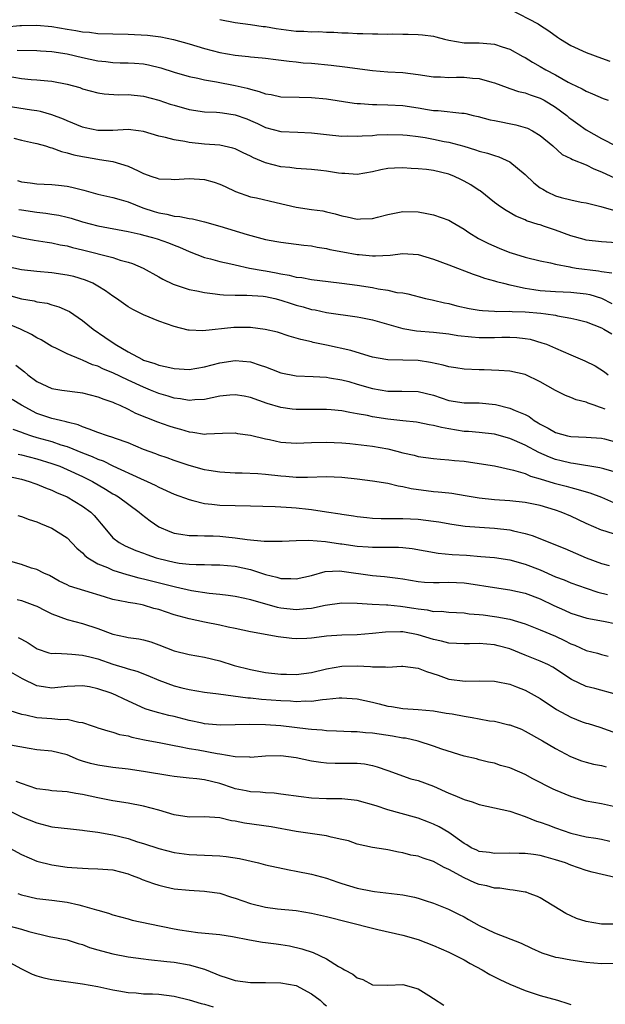
# Model space of a CAD drawing. Units: inches. Extents: x 2640000 to 2643000, y 1503000 to 1506000.
# Drawn here: x 2640675 to 2640752, y 1504632 to 1504762 of the extents above; entities that cross this region are included whole.
import ezdxf

# ---------------------------------------------------------------- set-up
doc = ezdxf.new("R2010")
doc.units = ezdxf.units.IN
doc.header["$MEASUREMENT"] = 0
doc.layers.add('LD26401503_2ft', color=254, linetype='Continuous')

msp = doc.modelspace()

# ---------------------------------------------------------------- linework, layer by layer
at = {"layer": 'LD26401503_2ft'}
for points, elevation in [([(2640739, 1504762.95), (2640742.7, 1504761), (2640742.89, 1504760.89), (2640744.1, 1504760.1), (2640745.26, 1504759.26), (2640745.66, 1504759), (2640747, 1504758.18), (2640749, 1504757.25), (2640751, 1504756.51), (2640752.12, 1504756.12)], 9096), ([(2640701, 1504761.58), (2640703, 1504761.19), (2640705, 1504760.93), (2640706.67, 1504760.67), (2640707, 1504760.65), (2640708.38, 1504760.38), (2640711, 1504760.04), (2640712.03, 1504760.03), (2640713, 1504759.95), (2640713.99, 1504759.99), (2640715, 1504759.93), (2640715.93, 1504759.93), (2640717, 1504759.84), (2640717.82, 1504759.82), (2640719, 1504759.75), (2640719.75, 1504759.75), (2640721, 1504759.7), (2640721.72, 1504759.72), (2640723, 1504759.67), (2640723.69, 1504759.69), (2640725, 1504759.66), (2640725.67, 1504759.67), (2640727, 1504759.62), (2640727.58, 1504759.58), (2640729, 1504759.39), (2640729.32, 1504759.32), (2640730.44, 1504759), (2640731, 1504758.87), (2640733, 1504758.54), (2640734.51, 1504758.51), (2640735, 1504758.52), (2640735.53, 1504758.47), (2640737, 1504758.36), (2640738, 1504758), (2640739, 1504757.67), (2640740.71, 1504756.71), (2640741, 1504756.58), (2640741.98, 1504755.98), (2640743, 1504755.43), (2640743.72, 1504755), (2640745, 1504754.31), (2640746.63, 1504753.37), (2640747, 1504753.17), (2640748.5, 1504752.5), (2640749, 1504752.18), (2640749.85, 1504751.85), (2640751.24, 1504751.24), (2640751.91, 1504751)], 9094), ([(2640673, 1504760.61), (2640674.79, 1504760.78), (2640675, 1504760.78), (2640677, 1504760.84), (2640679, 1504760.65), (2640681, 1504760.3), (2640682.14, 1504760.14), (2640683, 1504759.98), (2640683.91, 1504759.91), (2640685, 1504759.76), (2640687, 1504759.68), (2640689, 1504759.65), (2640691.53, 1504759.53), (2640693.29, 1504759.29), (2640694.94, 1504758.94), (2640697, 1504758.4), (2640699, 1504757.8), (2640701, 1504757.25), (2640703, 1504756.9), (2640704.74, 1504756.74), (2640705, 1504756.7), (2640706.57, 1504756.57), (2640707, 1504756.5), (2640708.34, 1504756.34), (2640710.1, 1504756.1), (2640711, 1504756.02), (2640711.91, 1504755.91), (2640713, 1504755.84), (2640715.58, 1504755.58), (2640717.38, 1504755.38), (2640721, 1504754.88), (2640723, 1504754.73), (2640725, 1504754.63), (2640727, 1504754.38), (2640729, 1504754.07), (2640729.94, 1504754.06), (2640731, 1504753.97), (2640732, 1504754), (2640733, 1504754), (2640734.12, 1504753.88), (2640735, 1504753.85), (2640736.64, 1504753.36), (2640737, 1504753.28), (2640738.65, 1504752.65), (2640739, 1504752.55), (2640740.15, 1504752.15), (2640741, 1504751.97), (2640741.69, 1504751.69), (2640743, 1504751.28), (2640743.5, 1504751), (2640745, 1504750.1), (2640746.46, 1504749), (2640746.75, 1504748.75), (2640747, 1504748.55), (2640747.91, 1504747.91), (2640749, 1504747.11), (2640751, 1504746), (2640753, 1504744.99)], 9092), ([(2640674.42, 1504757.58), (2640677, 1504757.53), (2640677.48, 1504757.48), (2640679, 1504757.4), (2640681, 1504757.08), (2640683, 1504756.6), (2640685, 1504756.16), (2640686.06, 1504756.06), (2640687, 1504755.93), (2640687.92, 1504755.92), (2640689, 1504755.88), (2640689.84, 1504755.84), (2640691, 1504755.76), (2640691.64, 1504755.64), (2640693.26, 1504755.26), (2640695, 1504754.68), (2640697, 1504754.09), (2640698.12, 1504753.88), (2640699, 1504753.68), (2640700.57, 1504753.43), (2640703, 1504752.94), (2640704.57, 1504752.57), (2640705, 1504752.43), (2640706.16, 1504752.16), (2640707, 1504751.85), (2640707.73, 1504751.73), (2640709, 1504751.46), (2640711.38, 1504751.38), (2640713, 1504751.37), (2640715, 1504751.18), (2640718.62, 1504750.62), (2640719, 1504750.58), (2640719.43, 1504750.57), (2640721, 1504750.42), (2640721.57, 1504750.43), (2640723, 1504750.4), (2640725, 1504750.32), (2640727, 1504750.01), (2640728.22, 1504749.78), (2640729, 1504749.65), (2640729.63, 1504749.63), (2640732.71, 1504749.29), (2640733, 1504749.28), (2640733.24, 1504749.24), (2640734.18, 1504749), (2640734.85, 1504748.85), (2640736.44, 1504748.44), (2640737, 1504748.32), (2640739.78, 1504747.78), (2640741, 1504747.44), (2640741.32, 1504747.32), (2640741.99, 1504747), (2640743, 1504746.38), (2640744.65, 1504745), (2640745.88, 1504743.88), (2640747, 1504743.36), (2640747.21, 1504743.21), (2640749, 1504742.53), (2640750, 1504742), (2640751, 1504741.63), (2640752.79, 1504740.79)], 9090), ([(2640673, 1504754.18), (2640675, 1504753.84), (2640676.28, 1504753.72), (2640677, 1504753.68), (2640678.47, 1504753.53), (2640679, 1504753.49), (2640681, 1504753.11), (2640682.65, 1504752.65), (2640683, 1504752.51), (2640685, 1504751.95), (2640685.83, 1504751.83), (2640687.72, 1504751.72), (2640689, 1504751.75), (2640691, 1504751.55), (2640693, 1504751.01), (2640694.49, 1504750.49), (2640695, 1504750.33), (2640697, 1504749.78), (2640699, 1504749.49), (2640700.58, 1504749.42), (2640701, 1504749.38), (2640701.33, 1504749.33), (2640703, 1504749.1), (2640704.55, 1504748.55), (2640705, 1504748.36), (2640705.95, 1504747.95), (2640707, 1504747.42), (2640709, 1504746.89), (2640711.21, 1504746.79), (2640713, 1504746.72), (2640715, 1504746.49), (2640717, 1504746.3), (2640717.68, 1504746.32), (2640719, 1504746.27), (2640719.65, 1504746.35), (2640721, 1504746.38), (2640721.56, 1504746.44), (2640723, 1504746.51), (2640725, 1504746.48), (2640725.57, 1504746.43), (2640727, 1504746.24), (2640727.91, 1504746.09), (2640729, 1504745.89), (2640730.41, 1504745.59), (2640731, 1504745.48), (2640732.96, 1504744.96), (2640734.51, 1504744.51), (2640735, 1504744.33), (2640736.06, 1504744.06), (2640737, 1504743.75), (2640737.58, 1504743.58), (2640739, 1504742.94), (2640741, 1504741.28), (2640742.17, 1504740.17), (2640743, 1504739.53), (2640743.32, 1504739.32), (2640743.9, 1504739), (2640745, 1504738.47), (2640745.75, 1504738.25), (2640747, 1504737.93), (2640748.35, 1504737.65), (2640749, 1504737.53), (2640750.93, 1504737.07), (2640752.6, 1504736.6)], 9088), ([(2640753, 1504732.32), (2640751, 1504732.43), (2640749, 1504732.67), (2640748.73, 1504732.73), (2640747, 1504733.21), (2640745, 1504733.95), (2640743.54, 1504734.46), (2640743, 1504734.64), (2640742.7, 1504734.7), (2640741.2, 1504735.2), (2640741, 1504735.31), (2640739.78, 1504735.78), (2640738.52, 1504736.52), (2640737.79, 1504737), (2640737, 1504737.59), (2640735.11, 1504739.11), (2640735, 1504739.16), (2640733.91, 1504739.91), (2640733, 1504740.4), (2640732.6, 1504740.6), (2640731.76, 1504741), (2640731, 1504741.3), (2640729, 1504741.78), (2640728.09, 1504741.91), (2640727, 1504742.02), (2640726.06, 1504742.06), (2640725, 1504742.14), (2640723.9, 1504742.1), (2640723, 1504742.03), (2640722.12, 1504741.88), (2640721, 1504741.62), (2640719, 1504741.28), (2640717.39, 1504741.39), (2640717, 1504741.38), (2640716.57, 1504741.43), (2640715, 1504741.68), (2640714.23, 1504741.77), (2640713, 1504741.9), (2640711, 1504742.03), (2640710.16, 1504742.16), (2640709, 1504742.27), (2640707, 1504742.77), (2640705.43, 1504743.43), (2640705, 1504743.66), (2640704.08, 1504744.08), (2640703, 1504744.63), (2640702.72, 1504744.72), (2640701, 1504745.09), (2640699, 1504745.24), (2640697, 1504745.47), (2640696.4, 1504745.6), (2640695, 1504745.8), (2640693.88, 1504746.12), (2640693, 1504746.3), (2640691, 1504746.91), (2640690.35, 1504747), (2640689, 1504747.16), (2640687, 1504747.04), (2640685, 1504747.01), (2640683.36, 1504747.36), (2640683, 1504747.45), (2640681, 1504748.29), (2640680.51, 1504748.51), (2640679, 1504749.09), (2640677.51, 1504749.51), (2640677, 1504749.6), (2640676.32, 1504749.68), (2640673, 1504750.24)], 9086), ([(2640674, 1504746.01), (2640675, 1504745.75), (2640676.57, 1504745.43), (2640677, 1504745.32), (2640678.15, 1504745), (2640678.78, 1504744.78), (2640679, 1504744.76), (2640680.26, 1504744.26), (2640681, 1504744.12), (2640681.86, 1504743.86), (2640683, 1504743.6), (2640683.52, 1504743.52), (2640685, 1504743.25), (2640685.23, 1504743.23), (2640687, 1504742.96), (2640689, 1504742.36), (2640690.28, 1504741.72), (2640691, 1504741.4), (2640692.08, 1504741), (2640692.78, 1504740.78), (2640693, 1504740.68), (2640694.64, 1504740.64), (2640695, 1504740.6), (2640697, 1504740.75), (2640699, 1504740.6), (2640700.26, 1504740.26), (2640701, 1504740.01), (2640701.7, 1504739.7), (2640703.04, 1504739.04), (2640705, 1504738.34), (2640705.81, 1504738.19), (2640708.4, 1504737.6), (2640711, 1504736.96), (2640713, 1504736.66), (2640714.48, 1504736.48), (2640715, 1504736.37), (2640716.1, 1504736.1), (2640717, 1504735.83), (2640717.69, 1504735.69), (2640719, 1504735.39), (2640719.43, 1504735.43), (2640721, 1504735.47), (2640721.68, 1504735.68), (2640723, 1504736.03), (2640725, 1504736.42), (2640727, 1504736.35), (2640728.15, 1504736.15), (2640729, 1504735.98), (2640731, 1504735.28), (2640731.45, 1504735), (2640733, 1504734.11), (2640733.64, 1504733.64), (2640734.88, 1504732.88), (2640736.2, 1504732.2), (2640737.61, 1504731.61), (2640739, 1504731.05), (2640739.18, 1504731), (2640741, 1504730.44), (2640743, 1504729.95), (2640744.33, 1504729.67), (2640745, 1504729.49), (2640746.86, 1504729.14), (2640747, 1504729.1), (2640747.7, 1504729), (2640750.64, 1504728.64), (2640751, 1504728.56), (2640752.36, 1504728.36)], 9084), ([(2640674.47, 1504740.47), (2640675, 1504740.28), (2640676.16, 1504740.16), (2640677, 1504740.02), (2640678, 1504740), (2640679, 1504739.93), (2640679.85, 1504739.85), (2640681, 1504739.72), (2640681.59, 1504739.59), (2640683.19, 1504739.19), (2640685, 1504738.67), (2640687, 1504738.23), (2640688.05, 1504737.95), (2640689, 1504737.66), (2640690.89, 1504736.89), (2640692.4, 1504736.4), (2640693, 1504736.22), (2640694.06, 1504736.06), (2640695, 1504735.81), (2640695.77, 1504735.77), (2640697, 1504735.48), (2640697.43, 1504735.43), (2640699, 1504735.04), (2640701, 1504734.49), (2640704.6, 1504733.4), (2640707, 1504732.76), (2640708.48, 1504732.48), (2640709, 1504732.37), (2640712, 1504732), (2640713, 1504731.91), (2640713.75, 1504731.75), (2640715, 1504731.54), (2640715.43, 1504731.43), (2640717.1, 1504731.1), (2640719, 1504730.79), (2640719.24, 1504730.76), (2640721, 1504730.6), (2640721.41, 1504730.59), (2640723.31, 1504730.69), (2640725, 1504730.89), (2640727, 1504730.75), (2640729, 1504730.17), (2640731, 1504729.42), (2640734.18, 1504728.18), (2640735, 1504727.92), (2640735.67, 1504727.67), (2640737, 1504727.33), (2640737.24, 1504727.24), (2640738.17, 1504727), (2640739, 1504726.81), (2640739.23, 1504726.77), (2640741, 1504726.36), (2640742.17, 1504726.17), (2640743, 1504726.07), (2640745, 1504725.93), (2640747, 1504725.83), (2640749, 1504725.62), (2640749.51, 1504725.51), (2640751, 1504725.03), (2640752.36, 1504724.36)], 9082), ([(2640674.68, 1504736.68), (2640675, 1504736.61), (2640677, 1504736.3), (2640678.18, 1504736.18), (2640679, 1504736.06), (2640679.92, 1504735.92), (2640681, 1504735.68), (2640681.54, 1504735.54), (2640683, 1504735.06), (2640685, 1504734.51), (2640689, 1504733.78), (2640690.58, 1504733.42), (2640691, 1504733.31), (2640692.18, 1504733), (2640692.81, 1504732.81), (2640694.29, 1504732.29), (2640695, 1504731.99), (2640695.72, 1504731.72), (2640697, 1504731.15), (2640699, 1504730.39), (2640699.8, 1504730.2), (2640701, 1504729.86), (2640702.45, 1504729.55), (2640703, 1504729.4), (2640704.88, 1504729), (2640706.66, 1504728.66), (2640707, 1504728.62), (2640708.37, 1504728.37), (2640709, 1504728.22), (2640710.07, 1504728.07), (2640711, 1504727.82), (2640711.74, 1504727.74), (2640713, 1504727.49), (2640715.21, 1504727.21), (2640717, 1504727.02), (2640719, 1504726.76), (2640721, 1504726.43), (2640721.74, 1504726.26), (2640723, 1504726.09), (2640724.2, 1504725.8), (2640725, 1504725.73), (2640725.62, 1504725.62), (2640727.96, 1504725), (2640728.82, 1504724.82), (2640729, 1504724.79), (2640730.44, 1504724.44), (2640731, 1504724.34), (2640732.04, 1504724.04), (2640733.68, 1504723.68), (2640735, 1504723.46), (2640735.41, 1504723.41), (2640737, 1504723.35), (2640737.31, 1504723.31), (2640739, 1504723.34), (2640739.3, 1504723.3), (2640741, 1504723.27), (2640743.08, 1504723.08), (2640743.72, 1504723), (2640745, 1504722.8), (2640745.26, 1504722.74), (2640747, 1504722.44), (2640747.77, 1504722.23), (2640749, 1504721.95), (2640751, 1504721.17), (2640751.32, 1504721), (2640752.36, 1504720.36)], 9080), ([(2640673, 1504733.43), (2640675, 1504732.96), (2640676.66, 1504732.66), (2640678.39, 1504732.39), (2640679, 1504732.31), (2640680.06, 1504732.06), (2640681, 1504731.9), (2640681.69, 1504731.69), (2640683, 1504731.39), (2640687, 1504730.38), (2640687.96, 1504730.04), (2640689, 1504729.76), (2640689.57, 1504729.57), (2640690.96, 1504728.96), (2640693, 1504727.86), (2640693.55, 1504727.55), (2640694.9, 1504726.9), (2640697, 1504726.2), (2640698, 1504726), (2640699, 1504725.78), (2640700.38, 1504725.62), (2640701, 1504725.52), (2640701.47, 1504725.47), (2640703, 1504725.43), (2640704.54, 1504725.46), (2640706.69, 1504725.31), (2640707, 1504725.27), (2640708.22, 1504725), (2640709, 1504724.8), (2640710.34, 1504724.34), (2640711, 1504724.14), (2640711.91, 1504723.91), (2640713, 1504723.58), (2640713.5, 1504723.5), (2640715, 1504723.17), (2640719, 1504722.61), (2640719.48, 1504722.52), (2640721, 1504722.2), (2640725, 1504721.07), (2640726.78, 1504720.78), (2640729, 1504720.6), (2640731, 1504720.36), (2640732.17, 1504720.17), (2640733.97, 1504719.97), (2640735, 1504719.91), (2640737, 1504719.9), (2640737.94, 1504719.94), (2640739, 1504719.93), (2640739.91, 1504719.91), (2640741, 1504719.76), (2640741.65, 1504719.65), (2640743.21, 1504719.21), (2640743.8, 1504719), (2640745, 1504718.5), (2640747, 1504717.63), (2640748.83, 1504716.83), (2640750.17, 1504716.17), (2640751.4, 1504715.4), (2640751.88, 1504715)], 9078), ([(2640751.52, 1504710.48), (2640751, 1504710.69), (2640750.74, 1504710.74), (2640750.06, 1504711), (2640749.28, 1504711.28), (2640749, 1504711.42), (2640747.72, 1504711.72), (2640747, 1504712.02), (2640746.28, 1504712.28), (2640745, 1504712.93), (2640743, 1504714.09), (2640741, 1504715.05), (2640739, 1504715.46), (2640737.55, 1504715.55), (2640735.63, 1504715.63), (2640735, 1504715.64), (2640733, 1504715.72), (2640731.91, 1504715.91), (2640731, 1504716.04), (2640730.28, 1504716.28), (2640728.63, 1504716.63), (2640727, 1504716.87), (2640725, 1504716.92), (2640723, 1504716.96), (2640722.74, 1504717), (2640721, 1504717.32), (2640720.57, 1504717.43), (2640718.18, 1504718.18), (2640715, 1504718.89), (2640713.25, 1504719.25), (2640713, 1504719.32), (2640711.61, 1504719.61), (2640711, 1504719.82), (2640710.07, 1504720.07), (2640708.58, 1504720.58), (2640706.96, 1504720.96), (2640705, 1504721.18), (2640703, 1504721.18), (2640702.82, 1504721.18), (2640698.77, 1504720.77), (2640697, 1504720.85), (2640696.86, 1504720.86), (2640695, 1504721.33), (2640693, 1504722.04), (2640691, 1504722.86), (2640689.58, 1504723.58), (2640689, 1504723.91), (2640687.45, 1504725), (2640687, 1504725.29), (2640686.02, 1504726.02), (2640685, 1504726.64), (2640684.35, 1504727), (2640683.41, 1504727.41), (2640681.87, 1504727.87), (2640681, 1504728.07), (2640679, 1504728.36), (2640677, 1504728.53), (2640675, 1504728.76), (2640673, 1504729.2)], 9076), ([(2640673, 1504725.53), (2640675, 1504724.98), (2640676.68, 1504724.68), (2640677, 1504724.58), (2640678.37, 1504724.37), (2640679, 1504724.17), (2640679.92, 1504723.92), (2640681, 1504723.45), (2640681.29, 1504723.29), (2640683, 1504722.13), (2640684.39, 1504721), (2640685.94, 1504719.94), (2640687.28, 1504719), (2640689, 1504718.03), (2640690.88, 1504717), (2640691, 1504716.94), (2640692.48, 1504716.48), (2640693, 1504716.26), (2640694.06, 1504716.06), (2640695, 1504715.82), (2640697, 1504715.71), (2640699, 1504716.03), (2640701, 1504716.56), (2640703, 1504716.89), (2640705, 1504716.69), (2640706.28, 1504716.28), (2640707, 1504716.03), (2640707.76, 1504715.76), (2640709, 1504715.27), (2640711, 1504714.85), (2640713.23, 1504714.77), (2640715, 1504714.68), (2640715.38, 1504714.62), (2640717, 1504714.34), (2640717.89, 1504714.11), (2640719, 1504713.79), (2640721, 1504713.2), (2640723, 1504712.85), (2640724.86, 1504712.86), (2640727, 1504712.83), (2640729, 1504712.32), (2640731, 1504711.64), (2640733, 1504711.32), (2640735, 1504711.31), (2640737.11, 1504711.11), (2640739, 1504710.64), (2640739.69, 1504710.31), (2640741, 1504709.8), (2640741.53, 1504709.53), (2640742.21, 1504709), (2640742.72, 1504708.72), (2640743, 1504708.53), (2640744.02, 1504708.02), (2640745, 1504707.43), (2640746.58, 1504707), (2640747, 1504706.91), (2640749, 1504706.84), (2640751, 1504706.69), (2640751.41, 1504706.59), (2640753, 1504706.15)], 9074), ([(2640753, 1504702.2), (2640751.34, 1504702.66), (2640750.82, 1504702.82), (2640747.37, 1504703.37), (2640747, 1504703.4), (2640745.72, 1504703.72), (2640745, 1504703.89), (2640744.19, 1504704.19), (2640742.82, 1504704.82), (2640741, 1504705.78), (2640739.61, 1504706.39), (2640739, 1504706.64), (2640737, 1504707.2), (2640735, 1504707.44), (2640733.57, 1504707.57), (2640733, 1504707.58), (2640731, 1504707.9), (2640730.07, 1504708.07), (2640729, 1504708.37), (2640728.44, 1504708.44), (2640727, 1504708.74), (2640726.77, 1504708.77), (2640725, 1504708.95), (2640723, 1504709.17), (2640721, 1504709.5), (2640720.35, 1504709.65), (2640719, 1504709.9), (2640718.04, 1504710.04), (2640717, 1504710.26), (2640715.59, 1504710.41), (2640715, 1504710.46), (2640711.54, 1504710.46), (2640711, 1504710.45), (2640710.5, 1504710.5), (2640709, 1504710.7), (2640707.22, 1504711.22), (2640705, 1504712.01), (2640704.18, 1504712.18), (2640703, 1504712.37), (2640702.32, 1504712.32), (2640701, 1504712.18), (2640699.99, 1504711.99), (2640699, 1504711.77), (2640697.72, 1504711.72), (2640697, 1504711.65), (2640695.86, 1504711.86), (2640695, 1504711.95), (2640694.21, 1504712.21), (2640693, 1504712.55), (2640691.92, 1504713), (2640691, 1504713.36), (2640689, 1504714.28), (2640687, 1504715.24), (2640685.75, 1504715.75), (2640685, 1504716.11), (2640684.31, 1504716.31), (2640683, 1504716.92), (2640682.78, 1504717), (2640681, 1504717.77), (2640679.52, 1504718.48), (2640679, 1504718.71), (2640677.57, 1504719.57), (2640677, 1504719.85), (2640676.3, 1504720.3), (2640674.89, 1504721), (2640673, 1504721.75)], 9072), ([(2640674.28, 1504716.28), (2640675, 1504715.69), (2640675.4, 1504715.4), (2640675.86, 1504715), (2640677, 1504714.14), (2640679, 1504713.21), (2640680.28, 1504713), (2640682.7, 1504712.7), (2640683, 1504712.64), (2640685, 1504712.13), (2640685.79, 1504711.79), (2640687, 1504711.4), (2640687.26, 1504711.26), (2640687.9, 1504711), (2640689, 1504710.49), (2640689.97, 1504709.97), (2640692.83, 1504708.83), (2640694.3, 1504708.3), (2640695, 1504708.08), (2640695.86, 1504707.86), (2640697, 1504707.51), (2640697.48, 1504707.48), (2640699, 1504707.23), (2640699.26, 1504707.26), (2640701.34, 1504707.34), (2640703, 1504707.38), (2640703.31, 1504707.31), (2640705, 1504707.07), (2640707, 1504706.59), (2640707.49, 1504706.5), (2640709, 1504706.18), (2640711, 1504706.03), (2640713, 1504706.12), (2640715, 1504706.18), (2640717, 1504706.07), (2640718.02, 1504705.98), (2640720.25, 1504705.75), (2640721, 1504705.64), (2640723, 1504705.29), (2640724.18, 1504705), (2640725, 1504704.78), (2640726.46, 1504704.46), (2640727, 1504704.31), (2640729, 1504704.04), (2640729.93, 1504703.93), (2640731, 1504703.87), (2640731.76, 1504703.76), (2640733, 1504703.66), (2640735, 1504703.39), (2640737, 1504703.05), (2640739.5, 1504702.5), (2640741, 1504702.05), (2640741.73, 1504701.73), (2640743, 1504701.38), (2640744.81, 1504700.81), (2640746.39, 1504700.39), (2640747, 1504700.21), (2640747.98, 1504699.98), (2640749, 1504699.65), (2640749.51, 1504699.51), (2640751, 1504698.96), (2640753, 1504698.1)], 9070), ([(2640753, 1504694.01), (2640751.48, 1504694.52), (2640751, 1504694.65), (2640749, 1504695.5), (2640747, 1504696.45), (2640745.73, 1504697), (2640745, 1504697.27), (2640743, 1504697.85), (2640741, 1504698.25), (2640739, 1504698.46), (2640737, 1504698.6), (2640735, 1504698.83), (2640733.96, 1504699), (2640733.15, 1504699.15), (2640731.42, 1504699.42), (2640731, 1504699.46), (2640729.63, 1504699.63), (2640729, 1504699.67), (2640726.07, 1504700.07), (2640725, 1504700.32), (2640724.39, 1504700.39), (2640723, 1504700.73), (2640721, 1504701.07), (2640719, 1504701.32), (2640717, 1504701.52), (2640715, 1504701.61), (2640712.47, 1504701.53), (2640711, 1504701.54), (2640709.67, 1504701.67), (2640709, 1504701.71), (2640707, 1504701.93), (2640706, 1504702), (2640703.91, 1504702.09), (2640703, 1504702.1), (2640701, 1504702.24), (2640699.54, 1504702.46), (2640699, 1504702.56), (2640697, 1504703.09), (2640695, 1504703.78), (2640694.11, 1504704.11), (2640693, 1504704.47), (2640692.62, 1504704.62), (2640691, 1504705.2), (2640689, 1504706.07), (2640687.35, 1504706.65), (2640687, 1504706.79), (2640686.29, 1504707), (2640685, 1504707.42), (2640683.89, 1504707.89), (2640683, 1504708.16), (2640682.42, 1504708.42), (2640681, 1504708.8), (2640680.85, 1504708.85), (2640680.12, 1504709), (2640679, 1504709.27), (2640677, 1504709.94), (2640674.99, 1504711), (2640673.77, 1504711.77)], 9068), ([(2640673.89, 1504707.89), (2640675, 1504707.48), (2640675.33, 1504707.33), (2640676.32, 1504707), (2640677, 1504706.79), (2640679, 1504706.24), (2640680.16, 1504705.84), (2640681, 1504705.58), (2640683, 1504704.75), (2640684.28, 1504704.28), (2640685, 1504703.94), (2640685.71, 1504703.71), (2640687, 1504703.07), (2640690.61, 1504701.39), (2640691.5, 1504701), (2640692.52, 1504700.52), (2640693, 1504700.25), (2640695, 1504699.37), (2640697, 1504698.63), (2640697.46, 1504698.54), (2640699, 1504698.14), (2640699.94, 1504698.06), (2640701, 1504697.92), (2640703, 1504697.86), (2640705, 1504697.84), (2640708.25, 1504697.75), (2640709, 1504697.69), (2640710.38, 1504697.62), (2640711, 1504697.57), (2640712.61, 1504697.39), (2640713, 1504697.36), (2640714.97, 1504697.03), (2640716.76, 1504696.76), (2640717, 1504696.71), (2640718.51, 1504696.51), (2640719, 1504696.42), (2640720.27, 1504696.27), (2640721, 1504696.21), (2640722.14, 1504696.14), (2640724.14, 1504696.14), (2640725, 1504696.16), (2640727, 1504696.08), (2640729, 1504695.83), (2640729.72, 1504695.72), (2640731.42, 1504695.42), (2640733.17, 1504695.17), (2640735.03, 1504695.03), (2640737, 1504694.91), (2640739, 1504694.66), (2640739.47, 1504694.53), (2640741, 1504694.2), (2640741.94, 1504693.94), (2640744.23, 1504693), (2640744.79, 1504692.79), (2640746.21, 1504692.21), (2640749, 1504691), (2640751, 1504690.27), (2640752.02, 1504689.98)], 9066), ([(2640674.58, 1504704.58), (2640675, 1504704.49), (2640677, 1504703.97), (2640679, 1504703.37), (2640680.02, 1504703), (2640681, 1504702.6), (2640683, 1504701.67), (2640684.3, 1504701), (2640686.01, 1504700.01), (2640687, 1504699.41), (2640687.27, 1504699.27), (2640687.73, 1504699), (2640690.42, 1504697), (2640690.72, 1504696.72), (2640691.85, 1504695.85), (2640693, 1504695.06), (2640694.44, 1504694.44), (2640695, 1504694.23), (2640695.89, 1504694.11), (2640697, 1504693.92), (2640698.06, 1504693.94), (2640699, 1504693.89), (2640700.13, 1504693.87), (2640701, 1504693.83), (2640701.77, 1504693.77), (2640703, 1504693.64), (2640704.59, 1504693.41), (2640706.79, 1504693.21), (2640709.19, 1504693.19), (2640711, 1504693.28), (2640712.68, 1504693.32), (2640714.86, 1504693.14), (2640716.83, 1504692.83), (2640717, 1504692.82), (2640719, 1504692.53), (2640720.44, 1504692.44), (2640721, 1504692.39), (2640722.42, 1504692.42), (2640724.4, 1504692.4), (2640725, 1504692.35), (2640726.22, 1504692.22), (2640727.91, 1504691.91), (2640729.63, 1504691.63), (2640731.46, 1504691.46), (2640733.34, 1504691.34), (2640735.2, 1504691.2), (2640737, 1504691.03), (2640739, 1504690.73), (2640741, 1504690.19), (2640743, 1504689.41), (2640745, 1504688.53), (2640746.11, 1504688.11), (2640747, 1504687.72), (2640749.01, 1504687.01), (2640750.52, 1504686.52), (2640751.81, 1504686.19)], 9064), ([(2640673, 1504701.75), (2640675, 1504701.3), (2640676.02, 1504701), (2640676.74, 1504700.74), (2640677, 1504700.65), (2640678.16, 1504700.16), (2640679, 1504699.86), (2640679.59, 1504699.59), (2640680.99, 1504699), (2640683, 1504697.79), (2640684.08, 1504697), (2640684.55, 1504696.55), (2640685, 1504696), (2640685.46, 1504695.46), (2640686.36, 1504694.36), (2640687, 1504693.64), (2640687.79, 1504693), (2640688.58, 1504692.58), (2640689.98, 1504691.98), (2640691, 1504691.61), (2640691.43, 1504691.43), (2640692.67, 1504691), (2640693, 1504690.9), (2640695, 1504690.43), (2640695.68, 1504690.32), (2640697, 1504690.17), (2640697.89, 1504690.11), (2640699, 1504690.12), (2640699.91, 1504690.09), (2640701, 1504690.1), (2640703, 1504689.89), (2640705, 1504689.46), (2640707, 1504688.84), (2640708.49, 1504688.49), (2640709, 1504688.31), (2640710.29, 1504688.29), (2640711, 1504688.23), (2640713, 1504688.7), (2640714.8, 1504689.2), (2640716.71, 1504689.29), (2640717, 1504689.27), (2640721, 1504688.68), (2640722.56, 1504688.56), (2640724.34, 1504688.34), (2640725, 1504688.23), (2640727, 1504687.88), (2640727.82, 1504687.82), (2640729, 1504687.76), (2640729.76, 1504687.76), (2640731, 1504687.82), (2640733, 1504687.74), (2640733.65, 1504687.65), (2640737, 1504687.1), (2640739, 1504686.83), (2640741, 1504686.38), (2640743, 1504685.61), (2640744.77, 1504684.77), (2640746.15, 1504684.15), (2640747, 1504683.75), (2640749.08, 1504683.08), (2640751.28, 1504682.72), (2640753, 1504682.36)], 9062), ([(2640674.54, 1504696.54), (2640675, 1504696.41), (2640676.02, 1504696.02), (2640677, 1504695.71), (2640677.49, 1504695.49), (2640679, 1504694.91), (2640681, 1504693.63), (2640682.28, 1504692.28), (2640683, 1504691.66), (2640683.31, 1504691.31), (2640683.72, 1504691), (2640685, 1504690.22), (2640686.27, 1504689.73), (2640687, 1504689.39), (2640688.83, 1504688.83), (2640689, 1504688.79), (2640690.39, 1504688.39), (2640691, 1504688.27), (2640695, 1504687.23), (2640695.2, 1504687.2), (2640697.27, 1504686.73), (2640699.62, 1504686.38), (2640701, 1504686.25), (2640702.11, 1504686.11), (2640703, 1504685.98), (2640704.28, 1504685.72), (2640705, 1504685.55), (2640708.53, 1504684.53), (2640709, 1504684.44), (2640711, 1504684.21), (2640712.37, 1504684.37), (2640713, 1504684.4), (2640714.81, 1504684.81), (2640717, 1504685.12), (2640719, 1504685.08), (2640720.95, 1504684.95), (2640722.83, 1504684.83), (2640723, 1504684.84), (2640724.66, 1504684.66), (2640725, 1504684.64), (2640726.41, 1504684.41), (2640727, 1504684.3), (2640728.18, 1504684.18), (2640729, 1504683.98), (2640729.99, 1504683.99), (2640731, 1504683.86), (2640733, 1504683.79), (2640733.68, 1504683.68), (2640735, 1504683.58), (2640735.51, 1504683.51), (2640737, 1504683.33), (2640737.29, 1504683.29), (2640739, 1504682.95), (2640741, 1504682.33), (2640743, 1504681.58), (2640745, 1504680.75), (2640746.17, 1504680.17), (2640747, 1504679.74), (2640747.54, 1504679.54), (2640749, 1504678.84), (2640750.49, 1504678.49), (2640751, 1504678.31), (2640751.91, 1504678.09)], 9060), ([(2640753, 1504673.08), (2640750.14, 1504673.86), (2640749, 1504674.12), (2640747.07, 1504675.07), (2640744.65, 1504676.65), (2640743.98, 1504677), (2640743, 1504677.45), (2640741.91, 1504677.91), (2640741, 1504678.25), (2640739, 1504679.06), (2640737.47, 1504679.47), (2640737, 1504679.58), (2640735, 1504679.77), (2640733.74, 1504679.74), (2640733, 1504679.75), (2640731, 1504679.83), (2640730.06, 1504680.06), (2640729, 1504680.28), (2640727, 1504680.92), (2640725, 1504681.3), (2640724.69, 1504681.31), (2640722.72, 1504681.28), (2640721, 1504681.07), (2640719, 1504680.93), (2640717, 1504680.88), (2640715, 1504680.73), (2640714.67, 1504680.67), (2640713, 1504680.46), (2640712.42, 1504680.42), (2640711, 1504680.38), (2640710.43, 1504680.43), (2640708.64, 1504680.64), (2640705, 1504681.31), (2640703, 1504681.73), (2640702.09, 1504681.91), (2640701, 1504682.16), (2640699, 1504682.55), (2640697, 1504682.99), (2640695, 1504683.54), (2640693, 1504684.22), (2640692.37, 1504684.37), (2640691, 1504684.8), (2640690.82, 1504684.82), (2640689.9, 1504685), (2640689, 1504685.15), (2640688.8, 1504685.2), (2640687, 1504685.54), (2640685.87, 1504685.87), (2640683.32, 1504686.68), (2640681.29, 1504687.29), (2640681, 1504687.45), (2640679.95, 1504687.95), (2640678.67, 1504688.67), (2640677.93, 1504689), (2640677, 1504689.47), (2640676.34, 1504689.66), (2640675, 1504690.13), (2640673, 1504690.69)], 9058), ([(2640674.46, 1504685.54), (2640675, 1504685.41), (2640676.74, 1504684.74), (2640677, 1504684.66), (2640678.1, 1504684.1), (2640679, 1504683.68), (2640681, 1504682.91), (2640683, 1504682.39), (2640685, 1504681.75), (2640687, 1504681), (2640688.66, 1504680.66), (2640689, 1504680.57), (2640690.4, 1504680.4), (2640691, 1504680.26), (2640691.97, 1504679.97), (2640693, 1504679.58), (2640695, 1504678.79), (2640697, 1504678.34), (2640699, 1504678), (2640701, 1504677.51), (2640702.9, 1504676.9), (2640705, 1504676.35), (2640707, 1504675.98), (2640709, 1504675.76), (2640709.73, 1504675.73), (2640711, 1504675.72), (2640713, 1504675.96), (2640715, 1504676.45), (2640717, 1504676.82), (2640719, 1504676.85), (2640720.74, 1504676.74), (2640721, 1504676.71), (2640722.72, 1504676.72), (2640723, 1504676.68), (2640724.79, 1504676.79), (2640725, 1504676.78), (2640727, 1504676.53), (2640728.09, 1504676.09), (2640729.6, 1504675.6), (2640731, 1504675.11), (2640733.17, 1504674.83), (2640735, 1504674.88), (2640737, 1504674.83), (2640737.2, 1504674.8), (2640739, 1504674.42), (2640739.9, 1504674.1), (2640741, 1504673.66), (2640743, 1504672.54), (2640745.13, 1504671.13), (2640747, 1504670.11), (2640748.48, 1504669.52), (2640749, 1504669.33), (2640749.27, 1504669.27), (2640750.8, 1504668.8), (2640753, 1504668.03)], 9056), ([(2640674.57, 1504680.57), (2640675, 1504680.32), (2640675.88, 1504679.88), (2640677.06, 1504679.06), (2640678.57, 1504678.57), (2640679, 1504678.47), (2640679.5, 1504678.5), (2640681, 1504678.4), (2640681.61, 1504678.39), (2640683, 1504678.25), (2640683.98, 1504678.02), (2640685, 1504677.75), (2640687, 1504677.08), (2640688.6, 1504676.6), (2640689, 1504676.46), (2640690.13, 1504676.13), (2640691.57, 1504675.57), (2640693, 1504674.97), (2640695, 1504674.24), (2640696.03, 1504673.97), (2640697, 1504673.75), (2640699, 1504673.41), (2640700.82, 1504673.18), (2640704.65, 1504672.65), (2640705, 1504672.64), (2640706.48, 1504672.48), (2640709, 1504672.3), (2640710.26, 1504672.26), (2640711, 1504672.19), (2640712.26, 1504672.26), (2640713, 1504672.23), (2640714.44, 1504672.44), (2640715, 1504672.46), (2640716.64, 1504672.64), (2640717, 1504672.66), (2640719, 1504672.53), (2640721, 1504672.09), (2640721.88, 1504671.88), (2640723, 1504671.57), (2640723.51, 1504671.51), (2640725, 1504671.24), (2640727, 1504671.11), (2640729, 1504670.93), (2640730.65, 1504670.65), (2640731.47, 1504670.53), (2640733, 1504670.25), (2640734.08, 1504670.08), (2640735, 1504669.91), (2640736.36, 1504669.64), (2640737, 1504669.57), (2640738.87, 1504669.13), (2640739, 1504669.11), (2640740.53, 1504668.53), (2640741, 1504668.3), (2640743.27, 1504667), (2640745, 1504665.99), (2640746.97, 1504664.97), (2640748.4, 1504664.4), (2640749, 1504664.22), (2640749.97, 1504663.97), (2640751, 1504663.77), (2640751.61, 1504663.61)], 9054), ([(2640753, 1504658.31), (2640751, 1504658.74), (2640749, 1504659.12), (2640747, 1504659.71), (2640745, 1504660.53), (2640744.68, 1504660.68), (2640742.01, 1504662.01), (2640741, 1504662.59), (2640739.32, 1504663.32), (2640739, 1504663.48), (2640737.79, 1504663.79), (2640737, 1504664.08), (2640736.23, 1504664.23), (2640735, 1504664.54), (2640734.64, 1504664.64), (2640733, 1504665), (2640730.1, 1504665.9), (2640729, 1504666.33), (2640727, 1504666.95), (2640725.34, 1504667.34), (2640725, 1504667.38), (2640723.63, 1504667.63), (2640721.87, 1504667.87), (2640721, 1504668.01), (2640720.07, 1504668.07), (2640719, 1504668.2), (2640718.21, 1504668.21), (2640716.29, 1504668.29), (2640715, 1504668.33), (2640714.4, 1504668.4), (2640713, 1504668.49), (2640712.56, 1504668.56), (2640709, 1504668.99), (2640707, 1504669.13), (2640704.85, 1504669.15), (2640703, 1504669.09), (2640701.07, 1504669.07), (2640699, 1504669.25), (2640698.69, 1504669.31), (2640697, 1504669.68), (2640695, 1504670.19), (2640694.33, 1504670.33), (2640693, 1504670.67), (2640691.9, 1504671), (2640691.22, 1504671.22), (2640688.47, 1504672.47), (2640687.36, 1504673), (2640686.76, 1504673.24), (2640685, 1504673.85), (2640683.93, 1504674.07), (2640683, 1504674.23), (2640681, 1504674.14), (2640679, 1504673.93), (2640677.89, 1504674.11), (2640677, 1504674.22), (2640675.13, 1504675.13), (2640673, 1504676.35)], 9052), ([(2640673.49, 1504671), (2640675, 1504670.51), (2640675.59, 1504670.41), (2640677, 1504670.08), (2640679, 1504669.94), (2640680.18, 1504669.82), (2640681, 1504669.84), (2640682.54, 1504669.46), (2640683, 1504669.42), (2640684.28, 1504669), (2640684.81, 1504668.81), (2640685, 1504668.73), (2640686.31, 1504668.31), (2640687, 1504668.16), (2640687.85, 1504667.85), (2640689, 1504667.66), (2640689.48, 1504667.48), (2640691.14, 1504667.14), (2640693.25, 1504666.75), (2640695, 1504666.41), (2640695.71, 1504666.29), (2640697, 1504666.01), (2640698.18, 1504665.82), (2640700.65, 1504665.35), (2640701, 1504665.31), (2640703, 1504664.97), (2640704.91, 1504664.91), (2640705, 1504664.89), (2640707, 1504665.05), (2640709, 1504665.07), (2640711, 1504664.81), (2640713, 1504664.4), (2640714.22, 1504664.22), (2640715, 1504664.13), (2640716.1, 1504664.1), (2640718.09, 1504664.09), (2640719, 1504664.07), (2640719.98, 1504663.98), (2640721, 1504663.77), (2640721.62, 1504663.62), (2640723, 1504663.11), (2640726.05, 1504662.05), (2640727, 1504661.81), (2640729, 1504661.05), (2640731, 1504660.15), (2640731.82, 1504659.83), (2640733, 1504659.32), (2640734.05, 1504659), (2640735, 1504658.68), (2640739, 1504657.78), (2640741, 1504657.1), (2640742.5, 1504656.5), (2640743, 1504656.36), (2640743.98, 1504655.98), (2640745, 1504655.62), (2640747, 1504654.89), (2640749, 1504654.42), (2640750.26, 1504654.26), (2640751, 1504654.13), (2640752.13, 1504653.87)], 9050), ([(2640753, 1504649.03), (2640749.8, 1504649.8), (2640749, 1504650.02), (2640747, 1504650.7), (2640746.28, 1504651), (2640745, 1504651.43), (2640743.77, 1504651.77), (2640743, 1504651.99), (2640742.09, 1504652.09), (2640741, 1504652.26), (2640740.24, 1504652.24), (2640739, 1504652.28), (2640737, 1504652.24), (2640736.35, 1504652.35), (2640735, 1504652.52), (2640734.68, 1504652.68), (2640733.96, 1504653), (2640733.37, 1504653.37), (2640733, 1504653.54), (2640731, 1504654.98), (2640729.74, 1504655.74), (2640729, 1504656.1), (2640728.36, 1504656.36), (2640727, 1504656.86), (2640726.53, 1504657), (2640723, 1504657.98), (2640721.51, 1504658.49), (2640719, 1504659.2), (2640717, 1504659.39), (2640715, 1504659.4), (2640713, 1504659.5), (2640711.65, 1504659.65), (2640709, 1504660.04), (2640708.14, 1504660.14), (2640707, 1504660.2), (2640706.28, 1504660.28), (2640705, 1504660.33), (2640704.45, 1504660.45), (2640703, 1504660.74), (2640702.79, 1504660.79), (2640701, 1504661.4), (2640699, 1504661.89), (2640697.97, 1504662.03), (2640697, 1504662.11), (2640695, 1504662.33), (2640694.44, 1504662.44), (2640691, 1504663.01), (2640689, 1504663.29), (2640687, 1504663.52), (2640685, 1504663.8), (2640684.04, 1504664.04), (2640683, 1504664.36), (2640682.5, 1504664.5), (2640681, 1504665.16), (2640679, 1504665.66), (2640677, 1504665.85), (2640676.01, 1504665.99), (2640673.55, 1504666.45)], 9048), ([(2640753, 1504642.99), (2640751, 1504642.97), (2640749, 1504643.32), (2640747.73, 1504643.73), (2640747, 1504644.06), (2640746.36, 1504644.36), (2640743, 1504646.42), (2640742.61, 1504646.61), (2640741.56, 1504647), (2640741.15, 1504647.15), (2640741, 1504647.18), (2640739.45, 1504647.45), (2640739, 1504647.48), (2640737.68, 1504647.68), (2640737, 1504647.71), (2640735.98, 1504647.98), (2640735, 1504648.17), (2640734.41, 1504648.41), (2640733, 1504649.04), (2640731, 1504650.13), (2640730.39, 1504650.39), (2640729, 1504651.19), (2640727.63, 1504651.63), (2640727, 1504651.87), (2640726.04, 1504652.04), (2640725, 1504652.34), (2640724.4, 1504652.4), (2640723, 1504652.74), (2640722.76, 1504652.76), (2640721, 1504653.03), (2640719, 1504653.45), (2640717.88, 1504653.88), (2640717, 1504654.09), (2640715.61, 1504654.39), (2640715, 1504654.57), (2640711, 1504655.11), (2640707.72, 1504655.72), (2640704.23, 1504656.23), (2640703, 1504656.49), (2640702.54, 1504656.54), (2640701, 1504656.9), (2640699, 1504657.04), (2640697, 1504657.02), (2640695, 1504657.3), (2640693, 1504657.9), (2640691, 1504658.46), (2640689, 1504658.84), (2640687, 1504659.15), (2640685, 1504659.54), (2640683, 1504659.99), (2640682.11, 1504660.11), (2640681, 1504660.31), (2640679, 1504660.45), (2640678.54, 1504660.54), (2640677, 1504660.72), (2640675, 1504661.4), (2640674.33, 1504661.67)], 9046), ([(2640673, 1504658.04), (2640675, 1504657.06), (2640677, 1504656.24), (2640679, 1504655.75), (2640681.45, 1504655.46), (2640683, 1504655.31), (2640683.26, 1504655.26), (2640685, 1504655.05), (2640686.71, 1504654.71), (2640687, 1504654.68), (2640689, 1504654.19), (2640690.21, 1504653.79), (2640691, 1504653.57), (2640693, 1504652.89), (2640695, 1504652.39), (2640697, 1504652.13), (2640699.98, 1504651.98), (2640701, 1504651.92), (2640701.84, 1504651.84), (2640703.57, 1504651.57), (2640706.06, 1504651), (2640707, 1504650.77), (2640710.08, 1504650.08), (2640711, 1504649.92), (2640713, 1504649.54), (2640715, 1504649.01), (2640716.48, 1504648.48), (2640717, 1504648.32), (2640717.99, 1504647.99), (2640719, 1504647.69), (2640721, 1504647.29), (2640721.27, 1504647.27), (2640725, 1504646.81), (2640726.52, 1504646.52), (2640727, 1504646.38), (2640727.92, 1504646.08), (2640729, 1504645.75), (2640730.96, 1504644.96), (2640732.3, 1504644.3), (2640733, 1504643.93), (2640733.6, 1504643.6), (2640735, 1504642.81), (2640737, 1504641.84), (2640740.47, 1504640.47), (2640741.83, 1504639.83), (2640743.22, 1504639.22), (2640745, 1504638.67), (2640745.4, 1504638.6), (2640747, 1504638.28), (2640749, 1504638), (2640751, 1504637.84), (2640753, 1504637.88)], 9044), ([(2640673, 1504653.19), (2640675, 1504652.09), (2640677, 1504651.23), (2640679, 1504650.74), (2640681, 1504650.47), (2640681.59, 1504650.41), (2640683, 1504650.3), (2640683.73, 1504650.27), (2640685, 1504650.24), (2640687, 1504650.08), (2640689, 1504649.56), (2640689.4, 1504649.4), (2640690.47, 1504649), (2640690.84, 1504648.84), (2640692.29, 1504648.29), (2640693, 1504648.07), (2640693.86, 1504647.86), (2640695, 1504647.62), (2640697, 1504647.43), (2640699, 1504647.31), (2640699.28, 1504647.28), (2640701, 1504647.02), (2640702.52, 1504646.52), (2640703, 1504646.39), (2640705, 1504645.68), (2640707, 1504645.19), (2640708.57, 1504645), (2640711, 1504644.75), (2640713, 1504644.42), (2640715, 1504643.98), (2640721, 1504642.43), (2640721.71, 1504642.29), (2640725, 1504641.54), (2640727, 1504640.96), (2640729, 1504640.19), (2640731, 1504639.29), (2640733, 1504638.28), (2640733.82, 1504637.82), (2640735.38, 1504637), (2640736.38, 1504636.38), (2640737, 1504636.06), (2640737.71, 1504635.71), (2640739, 1504635.13), (2640741, 1504634.3), (2640743, 1504633.62), (2640745.25, 1504633), (2640746.59, 1504632.59), (2640747, 1504632.43)], 9042), ([(2640674.55, 1504647), (2640675, 1504646.82), (2640677, 1504646.36), (2640678.19, 1504646.19), (2640679, 1504646.11), (2640681, 1504645.85), (2640682.51, 1504645.49), (2640683, 1504645.4), (2640684.85, 1504644.85), (2640685, 1504644.79), (2640686.42, 1504644.42), (2640687, 1504644.2), (2640689, 1504643.68), (2640689.52, 1504643.52), (2640691.84, 1504643), (2640695, 1504642.38), (2640695.75, 1504642.25), (2640698.1, 1504641.9), (2640701, 1504641.6), (2640702.64, 1504641.36), (2640704.91, 1504640.91), (2640706.61, 1504640.61), (2640707, 1504640.58), (2640708.39, 1504640.39), (2640709, 1504640.33), (2640710.13, 1504640.13), (2640711.76, 1504639.76), (2640713.24, 1504639.24), (2640715, 1504638.42), (2640716.57, 1504637.43), (2640717, 1504637.19), (2640717.14, 1504637.14), (2640717.33, 1504637), (2640718.42, 1504636.42), (2640719, 1504635.92), (2640719.72, 1504635.72), (2640721, 1504635.04), (2640723, 1504635), (2640725, 1504635.08), (2640727, 1504634.5), (2640728.37, 1504633.63), (2640729, 1504633.25), (2640730.34, 1504632.34)], 9040), ([(2640673.18, 1504642.82), (2640675, 1504642.33), (2640675.98, 1504642.02), (2640678.63, 1504641.37), (2640681, 1504640.92), (2640682.43, 1504640.43), (2640683, 1504640.31), (2640683.93, 1504639.93), (2640685, 1504639.63), (2640685.48, 1504639.48), (2640687, 1504639.09), (2640689, 1504638.7), (2640691, 1504638.42), (2640691.64, 1504638.36), (2640694.06, 1504638.06), (2640695, 1504637.98), (2640697, 1504637.65), (2640699, 1504637.07), (2640700.48, 1504636.48), (2640701, 1504636.23), (2640701.95, 1504635.95), (2640703, 1504635.57), (2640705, 1504635.33), (2640707, 1504635.34), (2640709, 1504635.3), (2640711, 1504634.94), (2640713, 1504633.85), (2640714.13, 1504633), (2640714.58, 1504632.58), (2640715, 1504632.29)], 9038), ([(2640673, 1504638.23), (2640675, 1504637.12), (2640676.42, 1504636.42), (2640677, 1504636.22), (2640677.93, 1504635.93), (2640679, 1504635.71), (2640683, 1504635.16), (2640685, 1504634.79), (2640687, 1504634.35), (2640687.77, 1504634.23), (2640689, 1504634), (2640690.03, 1504633.97), (2640691, 1504633.86), (2640692.17, 1504633.83), (2640693, 1504633.78), (2640695, 1504633.53), (2640697, 1504633.05), (2640698.57, 1504632.57), (2640699, 1504632.49), (2640700.13, 1504632.13)], 9036)]:
    msp.add_lwpolyline(points, dxfattribs=dict(at, elevation=elevation))

doc.saveas('drawing.dxf')
